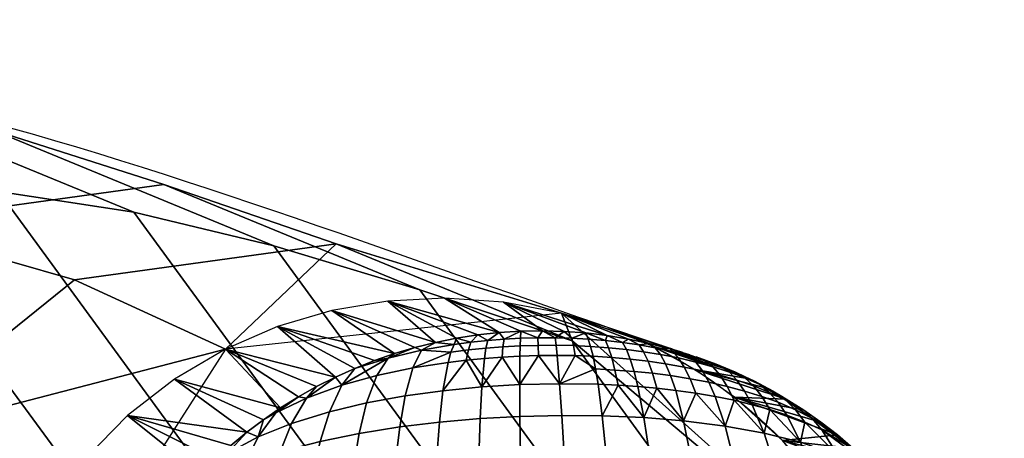
# Model space of a CAD drawing. Units: millimetres. Extents: x 63 to 625, y -456 to 17.
# Drawn here: x 576 to 588, y 12 to 17 of the extents above; entities that cross this region are included whole.
import ezdxf

# ---------------------------------------------------------------- set-up
doc = ezdxf.new("R2010")
doc.units = ezdxf.units.MM
doc.header["$MEASUREMENT"] = 0
for name, color, linetype in [('72_tma_sitz1004_d2', 7, 'Continuous'), ('72_tma_sitz1004_d3_metallo', 151, 'Continuous'), ('72_tma_sitz1004_d3_piedini', 250, 'Continuous')]:
    doc.layers.add(name, color=color, linetype=linetype)

# ---------------------------------------------------------------- blocks, each defined once
blk = doc.blocks.new('2D')
at = {"layer": '72_tma_sitz1004_d2'}
for points, knots in [([(112.3669, 16.5675, 0), (112.4741, 16.6246, 0), (112.6866, 16.7199, 0), (113.129, 16.8518, 0), (113.6958, 16.9088, 0), (114.4402, 16.8016, 0), (114.927, 16.6157, 0), (115.2061, 16.5194, 0)], [0, 0, 0, 0, 0.355932, 0.697034, 1.382184, 2.051478, 2.938396, 2.938396, 2.938396, 2.938396]), ([(115.2061, 16.5194, 0), (115.2704, 16.4981, 0), (115.3849, 16.4327, 0), (115.5575, 16.2352, 0), (115.5974, 15.892, 0), (115.3293, 15.5684, 0), (115.0543, 15.5237, 0), (114.9213, 15.5456, 0)], [0, 0, 0, 0, 0.201735, 0.392508, 0.771643, 1.156877, 1.561475, 1.561475, 1.561475, 1.561475]), ([(115.3224, 16.4804, 0), (115.3874, 16.4589, 0), (115.5037, 16.392, 0), (115.6758, 16.1903, 0), (115.707, 15.8406, 0), (115.4213, 15.5246, 0), (115.1392, 15.4949, 0), (115.0062, 15.5257, 0)], [0, 0, 0, 0, 0.203621, 0.399333, 0.778847, 1.170973, 1.580793, 1.580793, 1.580793, 1.580793])]:
    blk.add_open_spline(points, degree=3, knots=knots, dxfattribs=at)
blk.add_rational_spline([(115.2716, 16.4972, 0), (115.2933, 16.49, 0), (115.315, 16.4829, 0)], [1, 0.999995340411, 1], degree=2, dxfattribs=at)
blk = doc.blocks.new('PIEDINI')
at = {"layer": '72_tma_sitz1004_d3_piedini'}
mesh = blk.add_polyface(dxfattribs=at)
corners = [(114.8961, 16.4459, 0.2432), (114.9381, 16.4576, 0.2286), (114.9517, 16.4784, 0.2752), (114.992, 16.4881, 0.2641), (114.9815, 16.4668, 0.2175), (115.0275, 16.4859, 0.2325), (115.0313, 16.4951, 0.2565), (115.024, 16.4735, 0.2098), (115.0457, 16.4762, 0.2069), (115.0178, 16.4394, 0.1687), (115.0646, 16.444, 0.1635), (115.0678, 16.4783, 0.2046), (115.0718, 16.4999, 0.2513), (115.0514, 16.4977, 0.2536), (115.0485, 16.4885, 0.2296), (115.0697, 16.4907, 0.2273), (115.089, 16.4799, 0.203), (115.0915, 16.5014, 0.2498), (115.0902, 16.4923, 0.2257), (115.0856, 16.5094, 0.3), (115.0598, 16.5066, 0.3), (115.0342, 16.5026, 0.3), (115.0089, 16.4975, 0.3), (114.9839, 16.4913, 0.3), (114.9593, 16.484, 0.3), (114.9352, 16.4756, 0.3), (114.9115, 16.4663, 0.3), (114.8883, 16.4558, 0.3), (114.9115, 16.4663, 0.3), (114.8186, 16.5166, 1.3), (114.9352, 16.4756, 0.3), (114.9593, 16.484, 0.3), (114.9839, 16.4913, 0.3), (114.8841, 16.5358, 1.3), (115.0089, 16.4975, 0.3), (115.0342, 16.5026, 0.3), (114.9515, 16.5473, 1.3), (115.0598, 16.5066, 0.3), (115.0856, 16.5094, 0.3), (115.1117, 16.5111, 0.3), (115.0198, 16.5508, 1.3), (115.1379, 16.5115, 0.3), (114.7558, 16.4896, 1.3)]
mesh.append_faces([[corners[k] for k in face] for face in [(0, 1, 2, 2), (3, 2, 1, 4), (5, 6, 3, 3), (4, 7, 5, 5), (3, 4, 5, 5), (8, 7, 9, 9), (10, 11, 8, 8), (9, 10, 8, 8), (12, 13, 14, 15), (13, 6, 5, 14), (14, 5, 7, 8), (15, 14, 8, 11), (16, 11, 10, 10), (17, 12, 15, 18), (18, 15, 11, 16), (19, 20, 12, 12), (20, 21, 13, 13), (21, 22, 6, 6), (22, 23, 3, 3), (23, 24, 2, 2), (24, 25, 2, 2), (25, 26, 2, 2), (0, 2, 26, 26), (2, 3, 23, 23), (3, 6, 22, 22), (13, 12, 20, 20), (6, 13, 21, 21), (12, 17, 19, 19), (27, 28, 29, 29), (28, 30, 29, 29), (30, 31, 29, 29), (31, 32, 33, 33), (32, 34, 33, 33), (34, 35, 36, 36), (35, 37, 36, 36), (37, 38, 36, 36), (38, 39, 40, 40), (39, 41, 40, 40), (40, 36, 38, 38), (36, 33, 34, 34), (33, 29, 31, 31), (29, 42, 27, 27)]])
mesh = blk.add_polyface(dxfattribs=at)
corners = [(115.1103, 16.4467, 0.1609), (115.1105, 16.481, 0.202), (115.089, 16.4799, 0.203), (115.0646, 16.444, 0.1635), (115.1113, 16.5025, 0.2488), (115.0915, 16.5014, 0.2498), (115.0902, 16.4923, 0.2257), (115.1108, 16.4934, 0.2247), (115.1329, 16.4817, 0.2016), (115.1584, 16.4478, 0.1606), (115.1554, 16.4819, 0.2018), (115.1529, 16.5031, 0.2486), (115.1321, 16.5031, 0.2484), (115.1324, 16.494, 0.2243), (115.1541, 16.4941, 0.2245), (115.2017, 16.4656, 0.1827), (115.1987, 16.4808, 0.204), (115.1771, 16.4816, 0.2026), (115.2048, 16.4471, 0.1628), (115.193, 16.5014, 0.2508), (115.173, 16.5025, 0.2494), (115.175, 16.4937, 0.2253), (115.1958, 16.4927, 0.2267), (115.2213, 16.4794, 0.2061), (115.2251, 16.4643, 0.1848), (115.2289, 16.446, 0.1649), (115.2344, 16.4974, 0.2557), (115.2138, 16.4997, 0.2529), (115.2175, 16.4912, 0.2288), (115.239, 16.489, 0.2316), (115.2158, 16.5058, 0.3), (115.19, 16.5089, 0.3), (115.164, 16.5108, 0.3), (115.1379, 16.5115, 0.3), (115.1117, 16.5111, 0.3), (115.0856, 16.5094, 0.3), (115.1379, 16.5115, 0.3), (115.164, 16.5108, 0.3), (115.0908, 16.5462, 1.3), (115.19, 16.5089, 0.3), (115.2158, 16.5058, 0.3), (115.2413, 16.5016, 0.3), (115.1607, 16.5329, 1.3), (115.2665, 16.4962, 0.3), (115.0198, 16.5508, 1.3)]
mesh.append_faces([[corners[k] for k in face] for face in [(0, 1, 2, 2), (3, 0, 2, 2), (4, 5, 6, 7), (7, 6, 2, 1), (8, 1, 0, 0), (9, 10, 8, 8), (0, 9, 8, 8), (11, 12, 13, 14), (12, 4, 7, 13), (13, 7, 1, 8), (14, 13, 8, 10), (15, 16, 17, 17), (17, 10, 9, 9), (9, 18, 15, 15), (15, 17, 9, 9), (19, 20, 21, 22), (20, 11, 14, 21), (21, 14, 10, 17), (22, 21, 17, 16), (23, 16, 15, 24), (24, 15, 18, 25), (26, 27, 28, 29), (27, 19, 22, 28), (28, 22, 16, 23), (30, 31, 27, 27), (31, 32, 20, 20), (32, 33, 11, 11), (33, 34, 12, 12), (34, 35, 5, 5), (5, 4, 34, 34), (12, 11, 33, 33), (4, 12, 34, 34), (20, 19, 31, 31), (11, 20, 32, 32), (27, 26, 30, 30), (19, 27, 31, 31), (36, 37, 38, 38), (37, 39, 38, 38), (39, 40, 38, 38), (40, 41, 42, 42), (41, 43, 42, 42), (42, 38, 40, 40), (38, 44, 36, 36)]])
mesh = blk.add_polyface(dxfattribs=at)
corners = [(115.2436, 16.4774, 0.2089), (115.2213, 16.4794, 0.2061), (115.2251, 16.4643, 0.1848), (115.2482, 16.4625, 0.1876), (115.2289, 16.446, 0.1649), (115.2528, 16.4444, 0.1677), (115.239, 16.489, 0.2316), (115.2175, 16.4912, 0.2288), (115.2861, 16.4719, 0.2162), (115.265, 16.4749, 0.2122), (115.2704, 16.4603, 0.1909), (115.2922, 16.4575, 0.1949), (115.2737, 16.491, 0.2629), (115.2542, 16.4945, 0.259), (115.2596, 16.4863, 0.2349), (115.2798, 16.4831, 0.2389), (115.2344, 16.4974, 0.2557), (115.3305, 16.4633, 0.2271), (115.3086, 16.4679, 0.2213), (115.3156, 16.4538, 0.2), (115.3383, 16.4495, 0.2058), (115.3147, 16.4813, 0.2738), (115.2945, 16.4865, 0.268), (115.3015, 16.4788, 0.244), (115.3226, 16.4739, 0.2498), (115.3531, 16.4686, 0.2878), (115.3343, 16.4753, 0.2804), (115.343, 16.4682, 0.2564), (115.3626, 16.4619, 0.2638), (115.3517, 16.458, 0.2337), (115.3721, 16.452, 0.2411), (115.3816, 16.4547, 0.2721), (115.3867, 16.4535, 0.3), (115.3636, 16.4641, 0.3), (115.34, 16.4737, 0.3), (115.3159, 16.4823, 0.3), (115.2914, 16.4898, 0.3), (115.2665, 16.4962, 0.3), (115.2413, 16.5016, 0.3), (115.2158, 16.5058, 0.3), (115.2665, 16.4962, 0.3), (115.2914, 16.4898, 0.3), (115.2164, 16.5157, 1.3), (115.3159, 16.4823, 0.3), (115.34, 16.4737, 0.3), (115.3636, 16.4641, 0.3), (115.2702, 16.493, 1.3), (115.3867, 16.4535, 0.3), (115.4093, 16.4419, 0.3), (115.3213, 16.4649, 1.3), (115.1607, 16.5329, 1.3)]
mesh.append_faces([[corners[k] for k in face] for face in [(0, 1, 2, 3), (3, 2, 4, 5), (6, 7, 1, 0), (8, 9, 10, 11), (9, 0, 3, 10), (12, 13, 14, 15), (13, 16, 6, 14), (14, 6, 0, 9), (15, 14, 9, 8), (17, 18, 19, 20), (18, 8, 11, 19), (21, 22, 23, 24), (22, 12, 15, 23), (23, 15, 8, 18), (24, 23, 18, 17), (25, 26, 27, 28), (26, 21, 24, 27), (27, 24, 17, 29), (28, 27, 29, 30), (25, 28, 31, 31), (32, 33, 31, 31), (33, 34, 25, 25), (34, 35, 26, 26), (35, 36, 21, 21), (36, 37, 12, 12), (37, 38, 13, 13), (38, 39, 16, 16), (13, 12, 37, 37), (16, 13, 38, 38), (22, 21, 36, 36), (12, 22, 36, 36), (26, 25, 34, 34), (21, 26, 35, 35), (25, 31, 33, 33), (40, 41, 42, 42), (41, 43, 42, 42), (43, 44, 42, 42), (44, 45, 46, 46), (45, 47, 46, 46), (47, 48, 49, 49), (49, 46, 47, 47), (46, 42, 44, 44), (42, 50, 40, 40)]])
mesh = blk.add_polyface(dxfattribs=at)
corners = [(114.7242, 16.2954, 0.2202), (114.6869, 16.2749, 0.2614), (114.673, 16.2387, 0.2417), (114.7118, 16.2563, 0.2004), (114.7402, 16.3333, 0.2463), (114.7048, 16.3099, 0.2874), (114.7656, 16.3111, 0.1896), (114.7548, 16.2698, 0.1699), (114.7796, 16.3512, 0.2158), (114.7953, 16.3839, 0.2458), (114.758, 16.3639, 0.2762), (114.8005, 16.2805, 0.1462), (114.7463, 16.227, 0.1546), (114.7933, 16.2359, 0.131), (114.8097, 16.3237, 0.166), (114.8217, 16.3656, 0.1922), (114.8352, 16.3999, 0.2222), (114.8525, 16.2899, 0.1262), (114.8467, 16.2436, 0.111), (114.8436, 16.4321, 0.3), (114.8222, 16.4187, 0.3), (114.8163, 16.4129, 0.2866), (114.8015, 16.4044, 0.3), (114.7815, 16.3893, 0.3), (114.7623, 16.3732, 0.3), (114.7439, 16.3563, 0.3), (114.7264, 16.3385, 0.3), (114.7098, 16.3199, 0.3), (114.6941, 16.3005, 0.3), (114.6795, 16.2803, 0.3), (114.6658, 16.2593, 0.3), (114.6533, 16.2376, 0.3), (114.6533, 16.2376, 0.3), (114.6658, 16.2593, 0.3), (114.5457, 16.3011, 1.3), (114.6795, 16.2803, 0.3), (114.6941, 16.3005, 0.3), (114.588, 16.3585, 1.3), (114.7098, 16.3199, 0.3), (114.7264, 16.3385, 0.3), (114.7439, 16.3563, 0.3), (114.6378, 16.4095, 1.3), (114.7623, 16.3732, 0.3), (114.7815, 16.3893, 0.3), (114.8015, 16.4044, 0.3), (114.6942, 16.4534, 1.3), (114.8222, 16.4187, 0.3), (114.8436, 16.4321, 0.3), (114.7558, 16.4896, 1.3), (114.8656, 16.4444, 0.3), (114.8883, 16.4558, 0.3)]
mesh.append_faces([[corners[k] for k in face] for face in [(0, 1, 2, 3), (4, 5, 1, 0), (6, 0, 3, 7), (8, 4, 0, 6), (9, 10, 4, 8), (11, 7, 12, 13), (14, 6, 7, 11), (15, 8, 6, 14), (16, 9, 8, 15), (17, 11, 13, 18), (19, 20, 21, 21), (20, 22, 21, 21), (22, 23, 9, 9), (23, 24, 10, 10), (24, 25, 10, 10), (25, 26, 10, 10), (26, 27, 5, 5), (27, 28, 5, 5), (28, 29, 1, 1), (29, 30, 1, 1), (30, 31, 1, 1), (5, 4, 26, 26), (1, 5, 28, 28), (10, 9, 23, 23), (4, 10, 26, 26), (9, 21, 22, 22), (32, 33, 34, 34), (33, 35, 34, 34), (35, 36, 37, 37), (36, 38, 37, 37), (38, 39, 37, 37), (39, 40, 41, 41), (40, 42, 41, 41), (42, 43, 41, 41), (43, 44, 45, 45), (44, 46, 45, 45), (46, 47, 48, 48), (47, 49, 48, 48), (49, 50, 48, 48), (48, 45, 46, 46), (45, 41, 43, 43), (41, 37, 39, 39), (37, 34, 35, 35)]])
mesh = blk.add_polyface(dxfattribs=at)
corners = [(114.8535, 16.4305, 0.2631), (114.8163, 16.4129, 0.2866), (114.7953, 16.3839, 0.2458), (114.8352, 16.3999, 0.2222), (114.86, 16.3347, 0.1459), (114.8097, 16.3237, 0.166), (114.8005, 16.2805, 0.1462), (114.8525, 16.2899, 0.1262), (114.8698, 16.3783, 0.1721), (114.8217, 16.3656, 0.1922), (114.881, 16.4139, 0.2022), (114.8961, 16.4459, 0.2432), (114.9035, 16.297, 0.1116), (114.8467, 16.2436, 0.111), (114.899, 16.2495, 0.0964), (114.9093, 16.3431, 0.1313), (114.917, 16.388, 0.1575), (114.9258, 16.4246, 0.1876), (114.9381, 16.4576, 0.2286), (114.9561, 16.3028, 0.1004), (114.953, 16.2542, 0.0853), (114.9603, 16.3499, 0.1202), (114.9658, 16.3957, 0.1463), (114.9724, 16.4332, 0.1764), (114.9815, 16.4668, 0.2175), (115.0074, 16.3071, 0.0927), (115.0055, 16.2578, 0.0775), (115.01, 16.355, 0.1124), (115.0135, 16.4014, 0.1386), (115.0178, 16.4394, 0.1687), (115.024, 16.4735, 0.2098), (115.0603, 16.3104, 0.0875), (115.0597, 16.2606, 0.0723), (115.0612, 16.3588, 0.1072), (115.0627, 16.4057, 0.1334), (115.0646, 16.444, 0.1635), (115.1118, 16.3126, 0.0848), (115.1125, 16.2624, 0.0697), (115.1112, 16.3612, 0.1046), (115.1106, 16.4083, 0.1308), (115.1103, 16.4467, 0.1609), (115.1661, 16.3137, 0.0846), (115.1681, 16.2635, 0.0694), (115.1638, 16.3624, 0.1043), (115.1611, 16.4095, 0.1305), (115.1584, 16.4478, 0.1606), (115.2185, 16.3137, 0.0867), (115.2217, 16.2636, 0.0715), (115.2145, 16.3622, 0.1065), (115.2097, 16.4091, 0.1327), (115.2048, 16.4471, 0.1628), (115.2289, 16.446, 0.1649), (114.9115, 16.4663, 0.3), (114.8883, 16.4558, 0.3), (114.8656, 16.4444, 0.3), (114.8436, 16.4321, 0.3)]
mesh.append_faces([[corners[k] for k in face] for face in [(0, 1, 2, 3), (4, 5, 6, 7), (8, 9, 5, 4), (10, 3, 9, 8), (11, 0, 3, 10), (12, 7, 13, 14), (15, 4, 7, 12), (16, 8, 4, 15), (17, 10, 8, 16), (18, 11, 10, 17), (19, 12, 14, 20), (21, 15, 12, 19), (22, 16, 15, 21), (23, 17, 16, 22), (24, 18, 17, 23), (25, 19, 20, 26), (27, 21, 19, 25), (28, 22, 21, 27), (29, 23, 22, 28), (30, 24, 23, 29), (31, 25, 26, 32), (33, 27, 25, 31), (34, 28, 27, 33), (35, 29, 28, 34), (36, 31, 32, 37), (38, 33, 31, 36), (39, 34, 33, 38), (40, 35, 34, 39), (41, 36, 37, 42), (43, 38, 36, 41), (44, 39, 38, 43), (45, 40, 39, 44), (46, 41, 42, 47), (48, 43, 41, 46), (49, 44, 43, 48), (50, 45, 44, 49), (51, 50, 49, 49), (52, 53, 11, 11), (53, 54, 0, 0), (54, 55, 0, 0), (1, 0, 55, 55), (0, 11, 53, 53)]])
mesh = blk.add_polyface(dxfattribs=at)
corners = [(115.2772, 16.2627, 0.0763), (115.2217, 16.2636, 0.0715), (115.2241, 16.2145, 0.0605), (115.2807, 16.2139, 0.0652), (115.2727, 16.3125, 0.0915), (115.2185, 16.3137, 0.0867), (115.2671, 16.3606, 0.1113), (115.2145, 16.3622, 0.1065), (115.2601, 16.4069, 0.1375), (115.2097, 16.4091, 0.1327), (115.2528, 16.4444, 0.1677), (115.2289, 16.446, 0.1649), (115.33, 16.2608, 0.0835), (115.3344, 16.2126, 0.0724), (115.3242, 16.31, 0.0987), (115.317, 16.3574, 0.1185), (115.3079, 16.403, 0.1448), (115.2757, 16.4423, 0.171), (115.2983, 16.4398, 0.175), (115.2704, 16.4603, 0.1909), (115.2482, 16.4625, 0.1876), (115.2922, 16.4575, 0.1949), (115.3854, 16.2576, 0.0942), (115.3909, 16.2101, 0.0831), (115.3782, 16.3059, 0.1095), (115.3693, 16.3522, 0.1294), (115.358, 16.3967, 0.1557), (115.3224, 16.4364, 0.1801), (115.3459, 16.4324, 0.1859), (115.3156, 16.4538, 0.2), (115.3383, 16.4495, 0.2058), (115.4184, 16.3451, 0.1433), (115.4291, 16.3, 0.1234), (115.405, 16.3882, 0.1697), (115.3686, 16.4278, 0.1925), (115.3905, 16.4225, 0.1999), (115.3721, 16.452, 0.2411), (115.3517, 16.458, 0.2337), (115.3603, 16.4445, 0.2124), (115.3814, 16.4389, 0.2198), (115.3305, 16.4633, 0.2271), (115.4118, 16.4166, 0.2082), (115.3919, 16.4452, 0.2494), (115.402, 16.4325, 0.2281), (115.3816, 16.4547, 0.2721), (115.3626, 16.4619, 0.2638), (115.3997, 16.4468, 0.2811), (115.4107, 16.4377, 0.2585), (115.4093, 16.4419, 0.3), (115.3867, 16.4535, 0.3), (115.4093, 16.4419, 0.3), (115.4313, 16.4293, 0.3), (115.3213, 16.4649, 1.3), (115.3692, 16.4316, 1.3)]
mesh.append_faces([[corners[k] for k in face] for face in [(0, 1, 2, 3), (4, 5, 1, 0), (6, 7, 5, 4), (8, 9, 7, 6), (8, 10, 11, 11), (9, 8, 11, 11), (12, 0, 3, 13), (14, 4, 0, 12), (15, 6, 4, 14), (16, 8, 6, 15), (17, 10, 8, 8), (16, 18, 17, 17), (8, 16, 17, 17), (19, 20, 10, 17), (21, 19, 17, 18), (22, 12, 13, 23), (24, 14, 12, 22), (25, 15, 14, 24), (26, 16, 15, 25), (27, 18, 16, 16), (26, 28, 27, 27), (16, 26, 27, 27), (29, 21, 18, 27), (30, 29, 27, 28), (31, 25, 24, 32), (33, 26, 25, 31), (34, 28, 26, 26), (33, 35, 34, 34), (26, 33, 34, 34), (36, 37, 38, 39), (37, 40, 30, 38), (38, 30, 28, 34), (39, 38, 34, 35), (41, 35, 33, 33), (42, 36, 39, 43), (43, 39, 35, 41), (44, 45, 36, 42), (46, 44, 42, 47), (48, 49, 46, 46), (44, 46, 49, 49), (50, 51, 52, 52), (53, 52, 51, 51)]])
mesh = blk.add_polyface(dxfattribs=at)
corners = [(115.4291, 16.3, 0.1234), (115.3782, 16.3059, 0.1095), (115.3854, 16.2576, 0.0942), (115.4376, 16.253, 0.1081), (115.4766, 16.2924, 0.1407), (115.4865, 16.2468, 0.1253), (115.4644, 16.3359, 0.1607), (115.4184, 16.3451, 0.1433), (115.4489, 16.3773, 0.1871), (115.405, 16.3882, 0.1697), (115.4321, 16.41, 0.2173), (115.4118, 16.4166, 0.2082), (115.4107, 16.4377, 0.2585), (115.3919, 16.4452, 0.2494), (115.402, 16.4325, 0.2281), (115.4216, 16.4254, 0.2372), (115.5255, 16.2812, 0.1649), (115.5368, 16.2378, 0.1495), (115.5114, 16.3226, 0.1849), (115.4937, 16.3616, 0.2113), (115.4541, 16.4015, 0.2289), (115.4745, 16.3922, 0.2415), (115.4312, 16.4281, 0.27), (115.4428, 16.4164, 0.2488), (115.4624, 16.4064, 0.2614), (115.5454, 16.3231, 0.2302), (115.5351, 16.3402, 0.2439), (115.5245, 16.3552, 0.2585), (115.5134, 16.3681, 0.2741), (115.5305, 16.3528, 0.3), (115.5122, 16.3699, 0.3), (115.4931, 16.3861, 0.3), (115.4732, 16.4014, 0.3), (115.4526, 16.4158, 0.3), (115.4313, 16.4293, 0.3), (115.4093, 16.4419, 0.3), (115.3997, 16.4468, 0.2811), (115.4313, 16.4293, 0.3), (115.4526, 16.4158, 0.3), (115.3692, 16.4316, 1.3), (115.4732, 16.4014, 0.3), (115.4931, 16.3861, 0.3), (115.5122, 16.3699, 0.3), (115.4271, 16.3793, 1.3), (115.5305, 16.3528, 0.3), (115.5479, 16.3349, 0.3), (115.5645, 16.3162, 0.3), (115.4766, 16.319, 1.3)]
mesh.append_faces([[corners[k] for k in face] for face in [(0, 1, 2, 3), (4, 0, 3, 5), (6, 7, 0, 4), (8, 9, 7, 6), (8, 10, 11, 11), (9, 8, 11, 11), (12, 13, 14, 15), (15, 14, 11, 10), (16, 4, 5, 17), (18, 6, 4, 16), (19, 8, 6, 18), (20, 10, 8, 8), (19, 21, 20, 20), (8, 19, 20, 20), (22, 23, 24, 24), (22, 12, 15, 23), (23, 15, 10, 20), (24, 23, 20, 21), (25, 26, 19, 19), (27, 28, 21, 21), (19, 26, 27, 27), (21, 19, 27, 27), (29, 30, 28, 28), (30, 31, 28, 28), (31, 32, 24, 24), (32, 33, 24, 24), (33, 34, 22, 22), (34, 35, 22, 22), (36, 12, 22, 22), (22, 24, 33, 33), (24, 21, 28, 28), (28, 31, 24, 24), (22, 35, 36, 36), (37, 38, 39, 39), (38, 40, 39, 39), (40, 41, 39, 39), (41, 42, 43, 43), (42, 44, 43, 43), (44, 45, 43, 43), (45, 46, 47, 47), (47, 43, 45, 45), (43, 39, 41, 41)]])
blk = doc.blocks.new('bb9d1d29-7d20-4c4e-ba96-67e37f346368')
at = {"layer": '72_tma_sitz1004_d3_metallo'}
mesh = blk.add_polyface(dxfattribs=at)
corners = [(114.2886, 16.1962, 15.7326), (113.9666, 16.6336, 15.7196), (113.7739, 16.5661, 17.5409), (114.1078, 16.1135, 17.5506), (114.4492, 16.257, 13.9501), (114.1441, 16.672, 13.9345), (114.3173, 16.6863, 12.1132), (113.8675, 16.8708, 12.0724), (113.6611, 16.87, 13.8924), (114.6011, 16.2997, 12.1308), (114.612, 15.7991, 12.1169), (114.4615, 15.7199, 13.9308), (114.4822, 16.6792, 10.3305), (114.0684, 16.849, 10.2916), (114.743, 16.3233, 10.3497), (114.7526, 15.8626, 10.3408), (114.2687, 16.809, 8.5144), (113.851, 16.7512, 8.4708), (113.6101, 16.7855, 10.2432), (114.6455, 16.6543, 8.5513), (114.8828, 16.33, 8.5717), (114.8911, 15.9101, 8.5675), (114.4734, 16.7539, 6.7016), (114.0955, 16.7016, 6.6627), (114.8142, 16.6139, 6.7364), (115.0286, 16.3204, 6.758), (115.0356, 15.9405, 6.7581), (114.0786, 16.4307, 4.8121), (113.9772, 16.1131, 4.8048), (113.6976, 16.1199, 6.6208), (113.8089, 16.4702, 6.6328), (114.3386, 16.6404, 4.8367), (114.6813, 16.6878, 4.8715), (114.9901, 16.5609, 4.9045), (115.184, 16.2949, 4.9271), (115.19, 15.9505, 4.9311), (114.3342, 16.3798, 3.0055), (114.2405, 16.0875, 3.0022), (114.5738, 16.5728, 3.0259), (114.8893, 16.6164, 3.0574), (115.1734, 16.4996, 3.0891), (115.3516, 16.2548, 3.1128), (115.3566, 15.9378, 3.1202), (113.9697, 15.7012, 19.2759), (113.6984, 16.361, 19.2899), (114.4712, 16.0456, 1.3), (114.7558, 16.4896, 1.3), (115.1607, 16.5329, 1.3), (115.5409, 16.1913, 1.3)]
mesh.append_faces([[corners[k] for k in face] for face in [(0, 1, 2, 3), (4, 5, 1, 0), (6, 7, 8, 5), (9, 6, 5, 4), (10, 9, 4, 11), (12, 13, 7, 6), (14, 12, 6, 9), (15, 14, 9, 10), (16, 17, 18, 13), (19, 16, 13, 12), (20, 19, 12, 14), (21, 20, 14, 15), (22, 23, 17, 16), (24, 22, 16, 19), (25, 24, 19, 20), (26, 25, 20, 21), (27, 28, 29, 30), (31, 27, 30, 23), (32, 31, 23, 22), (33, 32, 22, 24), (34, 33, 24, 25), (35, 34, 25, 26), (36, 37, 28, 27), (38, 36, 27, 31), (39, 38, 31, 32), (40, 39, 32, 33), (41, 40, 33, 34), (42, 41, 34, 35), (43, 3, 44, 44), (45, 36, 46, 46), (46, 39, 47, 47), (47, 40, 48, 48), (37, 36, 45, 45), (2, 44, 3, 3), (38, 46, 36, 36), (39, 46, 38, 38), (40, 47, 39, 39), (41, 48, 40, 40), (42, 48, 41, 41)]])
blk = doc.blocks.new('19145f6e-85d0-4307-a663-d40613752396')
for name in ['bb9d1d29-7d20-4c4e-ba96-67e37f346368', 'PIEDINI']:
    blk.add_blockref(name, (0, 0))

msp = doc.modelspace()

# ---------------------------------------------------------------- block references
at = {"xscale": 10, "yscale": 10, "zscale": 10}
msp.add_blockref('19145f6e-85d0-4307-a663-d40613752396', (-568.855, -151.93, 0), dxfattribs=at)
at = {"layer": '72_tma_sitz1004_d2', "xscale": 10, "yscale": 10, "zscale": 10}
msp.add_blockref('2D', (-568.855, -151.93, 0), dxfattribs=at)

doc.saveas('drawing.dxf')
